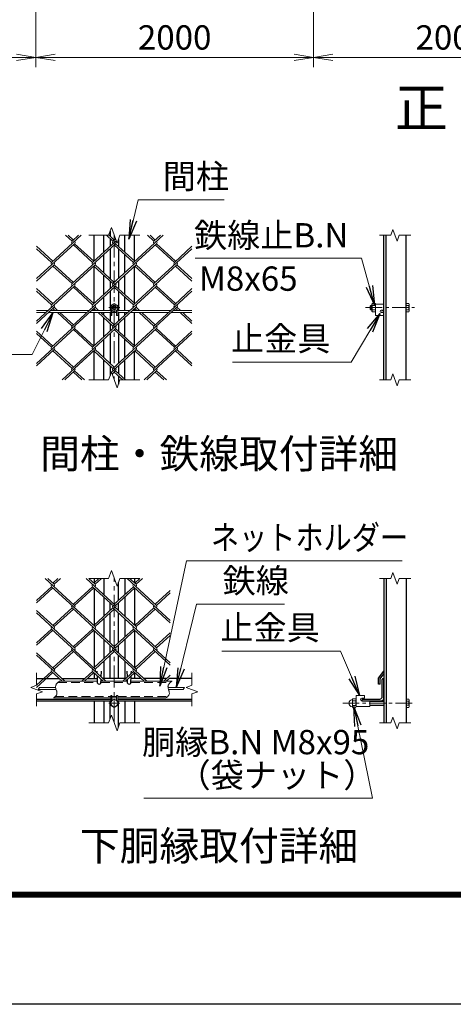
# Model space of a CAD drawing. Units: millimetres. Extents: x 0 to 29400, y 0 to 20790.
# Drawn here: x 4939 to 8064, y 0 to 7084 of the extents above; entities that cross this region are included whole.
import ezdxf
from ezdxf.enums import TextEntityAlignment as Align

# ---------------------------------------------------------------- set-up
doc = ezdxf.new("R2010")
doc.units = ezdxf.units.MM
doc.header["$LTSCALE"] = 5
doc.header["$MEASUREMENT"] = 0
doc.header["$PDMODE"] = 35
doc.linetypes.add('CENTER', pattern=[50.8, 31.75, -6.35, 6.35, -6.35])
doc.linetypes.add('DASHED', pattern=[19.05, 12.7, -6.35])
doc.layers.get('Defpoints').update_dxf_attribs({"color": 8})
for name, color, linetype, lineweight in [('D-BMK', 2, 'CENTER', 13), ('D-STR-DIM', 7, 'Continuous', 13), ('D-STR-TXT', 7, 'Continuous', 13), ('D-STR2', 7, 'Continuous', 13), ('D-STR3', 3, 'Continuous', 13), ('D-TTL-TXT', 7, 'Continuous', 13)]:
    doc.layers.add(name, color=color, linetype=linetype, lineweight=lineweight)
doc.layers.add('D-STR1', color=1, linetype='Continuous')
doc.layers.add('D-TTL', color=2, linetype='Continuous')
doc.styles.add('ゴシック', font='txt')
doc.dimstyles.new('STYLE', dxfattribs={"dimscale": 70, "dimtxt": 2.5, "dimasz": 2, "dimexe": 1, "dimexo": 1, "dimgap": 0.8, "dimtad": 1, "dimdsep": 46, "dimtxsty": 'ゴシック', "dimblk": 'OPEN', "dimcen": 1e-08, "dimclrd": 256, "dimclre": 256, "dimclrt": 256, "dimadec": 0, "dimazin": 2, "dimtfac": 1, "dimtmove": 2, "dimatfit": 3, "dimldrblk": 'OPEN', "dimfxl": 0, "dimtolj": 1, "dimtzin": 0, "dimlwd": -1, "dimlwe": -1, "dimarcsym": 0})

# ---------------------------------------------------------------- blocks, each defined once
blk = doc.blocks.new('_Open')
at = {"color": 0, "linetype": 'ByBlock', "lineweight": -2}
for p, q in [((-1, 0.167), (0, 0)), ((-1, -0.167), (0, 0)), ((0, 0), (-1, 0))]:
    blk.add_line(p, q, dxfattribs=at)
blk = doc.blocks.new('*D22')
at = {"layer": 'D-STR-DIM'}
for p, q in [((5055.8, 9447.5), (5055.8, 6742.7)), ((3055.8, 7167.5), (3055.8, 6742.7)), ((3195.8, 6812.7), (4915.8, 6812.7))]:
    blk.add_line(p, q, dxfattribs=at)
at = {"layer": 'Defpoints', "color": 0}
for p in [(5055.8, 9517.5), (3055.8, 7237.5), (5055.8, 6812.7)]:
    blk.add_point(p, dxfattribs=at)
at = {"layer": 'D-STR-DIM', "xscale": 140, "yscale": 140, "zscale": 140, "rotation": 180}
blk.add_blockref('_Open', (3055.8, 6812.7), dxfattribs=at)
at = {"layer": 'D-STR-DIM', "xscale": 140, "yscale": 140, "zscale": 140}
blk.add_blockref('_Open', (5055.8, 6812.7), dxfattribs=at)
at = {"layer": 'D-STR-DIM', "insert": (4055.8, 6956.2), "char_height": 175, "attachment_point": 5, "style": 'ゴシック'}
blk.add_mtext('\\A1;2000', dxfattribs=at)
blk = doc.blocks.new('*D23')
at = {"layer": 'D-STR-DIM'}
for p, q in [((5055.8, 9447.5), (5055.8, 6742.7)), ((7055.8, 9447.5), (7055.8, 6742.7)), ((5195.8, 6812.7), (6915.8, 6812.7))]:
    blk.add_line(p, q, dxfattribs=at)
at = {"layer": 'Defpoints', "color": 0}
for p in [(5055.8, 9517.5), (7055.8, 9517.5), (7055.8, 6812.7)]:
    blk.add_point(p, dxfattribs=at)
at = {"layer": 'D-STR-DIM', "xscale": 140, "yscale": 140, "zscale": 140, "rotation": 180}
blk.add_blockref('_Open', (5055.8, 6812.7), dxfattribs=at)
at = {"layer": 'D-STR-DIM', "xscale": 140, "yscale": 140, "zscale": 140}
blk.add_blockref('_Open', (7055.8, 6812.7), dxfattribs=at)
at = {"layer": 'D-STR-DIM', "insert": (6055.8, 6956.2), "char_height": 175, "attachment_point": 5, "style": 'ゴシック'}
blk.add_mtext('\\A1;2000', dxfattribs=at)
blk = doc.blocks.new('*D24')
at = {"layer": 'D-STR-DIM'}
for p, q in [((7055.8, 9447.5), (7055.8, 6742.7)), ((9055.8, 7167.5), (9055.8, 6742.7)), ((7195.8, 6812.7), (8915.8, 6812.7))]:
    blk.add_line(p, q, dxfattribs=at)
at = {"layer": 'Defpoints', "color": 0}
for p in [(7055.8, 9517.5), (9055.8, 7237.5), (9055.8, 6812.7)]:
    blk.add_point(p, dxfattribs=at)
at = {"layer": 'D-STR-DIM', "xscale": 140, "yscale": 140, "zscale": 140, "rotation": 180}
blk.add_blockref('_Open', (7055.8, 6812.7), dxfattribs=at)
at = {"layer": 'D-STR-DIM', "xscale": 140, "yscale": 140, "zscale": 140}
blk.add_blockref('_Open', (9055.8, 6812.7), dxfattribs=at)
at = {"layer": 'D-STR-DIM', "insert": (8055.8, 6956.2), "char_height": 175, "attachment_point": 5, "style": 'ゴシック'}
blk.add_mtext('\\A1;2000', dxfattribs=at)

msp = doc.modelspace()

# ---------------------------------------------------------------- linework, layer by layer
at = {"layer": 'D-BMK'}
for p, q in [((5620.507, 5532.532), (5620.507, 4492.532)), ((5660.507, 5012.532), (5580.507, 5012.532)), ((5620.507, 2024.304), (5620.507, 3064.304)), ((5660.507, 2166.304), (5580.507, 2166.304))]:
    msp.add_line(p, q, dxfattribs=at)
at = {"layer": 'D-BMK', "ltscale": 0.75}
for p, q in [((7431.411, 5012.532), (7783.4, 5012.532)), ((7266.465, 2166.304), (7783.4, 2166.304))]:
    msp.add_line(p, q, dxfattribs=at)
at = {"layer": 'D-STR-DIM'}
for p, q in [((5579.465, 5532.532), (5436.507, 5532.532)), ((5579.465, 5532.532), (5599.986, 5588.913)), ((5599.986, 5588.913), (5641.028, 5476.15)), ((5641.028, 5476.15), (5661.551, 5532.532)), ((5804.507, 5532.532), (5661.551, 5532.532)), ((7530.4, 5532.532), (7612.617, 5532.532)), ((7628.009, 5574.818), (7612.617, 5532.532)), ((7658.791, 5490.245), (7628.009, 5574.818)), ((7674.181, 5532.532), (7658.791, 5490.245)), ((7674.181, 5532.532), (7756.4, 5532.532)), ((5579.465, 4492.532), (5599.986, 4548.913)), ((5599.986, 4548.913), (5641.028, 4436.15)), ((7628.009, 4534.818), (7612.617, 4492.532)), ((7658.791, 4450.245), (7628.009, 4534.818)), ((5579.465, 4492.532), (5436.507, 4492.532)), ((5641.028, 4436.15), (5661.551, 4492.532)), ((5804.507, 4492.532), (5661.551, 4492.532)), ((7530.4, 4492.532), (7612.617, 4492.532)), ((7674.181, 4492.532), (7658.791, 4450.245)), ((7674.181, 4492.532), (7756.4, 4492.532)), ((5599.986, 3120.686), (5579.463, 3064.304)), ((5641.028, 3007.922), (5599.986, 3120.686)), ((5436.507, 3064.304), (5579.463, 3064.304)), ((5661.549, 3064.304), (5641.028, 3007.922)), ((5804.507, 3064.304), (5661.551, 3064.304)), ((7612.618, 3064.304), (7530.4, 3064.304)), ((7612.618, 3064.304), (7628.009, 3106.59)), ((7628.009, 3106.59), (7658.791, 3022.017)), ((7658.791, 3022.017), (7674.183, 3064.304)), ((7756.4, 3064.304), (7674.183, 3064.304)), ((5060.507, 2295.085), (5060.507, 2384.304)), ((6180.507, 2295.085), (6180.507, 2384.304)), ((5060.507, 2295.085), (5018.221, 2279.695)), ((5018.221, 2279.695), (5102.793, 2248.913)), ((5081.766, 2280.304), (5072.528, 2264.304)), ((6126.837, 2280.304), (6117.6, 2264.304)), ((6180.507, 2295.085), (6138.221, 2279.695)), ((6138.221, 2279.695), (6222.793, 2248.913)), ((5102.793, 2248.913), (5060.507, 2233.521)), ((5060.507, 2144.304), (5060.507, 2233.521)), ((6222.793, 2248.913), (6180.507, 2233.521)), ((6180.507, 2144.304), (6180.507, 2233.521)), ((5599.986, 2080.686), (5579.463, 2024.304)), ((5641.028, 1967.922), (5599.986, 2080.686)), ((7612.618, 2024.304), (7628.009, 2066.59)), ((7628.009, 2066.59), (7658.791, 1982.017)), ((5436.507, 2024.304), (5579.463, 2024.304)), ((5661.549, 2024.304), (5641.028, 1967.922)), ((5661.549, 2024.304), (5804.507, 2024.304)), ((7612.618, 2024.304), (7530.4, 2024.304)), ((7658.791, 1982.017), (7674.183, 2024.304)), ((7756.4, 2024.304), (7674.183, 2024.304))]:
    msp.add_line(p, q, dxfattribs=at)
for points in [[(5227.077, 2324.304), (5223.558, 2321.961), (5220.085, 2319.584), (5216.706, 2317.139), (5213.465, 2314.59), (5210.411, 2311.903), (5207.589, 2309.043), (5205.045, 2305.977), (5202.827, 2302.669), (5200.979, 2299.09), (5199.526, 2295.269), (5198.477, 2291.281), (5197.84, 2287.203), (5197.623, 2283.114), (5197.833, 2279.086), (5198.43, 2275.144), (5199.333, 2271.26), (5200.46, 2267.408), (5201.727, 2263.558), (5203.053, 2259.683), (5204.353, 2255.756), (5205.547, 2251.748), (5206.55, 2247.647), (5207.28, 2243.508), (5207.655, 2239.399), (5207.593, 2235.387), (5207.011, 2231.542), (5205.85, 2227.917), (5204.15, 2224.504), (5201.979, 2221.275), (5199.403, 2218.204), (5196.491, 2215.266), (5193.309, 2212.433), (5189.925, 2209.679), (5186.407, 2206.978), (5182.821, 2204.304)], [(6036.905, 2324.304), (6033.386, 2321.961), (6029.913, 2319.584), (6026.534, 2317.139), (6023.293, 2314.59), (6020.239, 2311.903), (6017.417, 2309.043), (6014.873, 2305.977), (6012.655, 2302.669), (6010.807, 2299.09), (6009.354, 2295.269), (6008.305, 2291.281), (6007.668, 2287.203), (6007.451, 2283.114), (6007.661, 2279.086), (6008.258, 2275.144), (6009.161, 2271.26), (6010.288, 2267.408), (6011.555, 2263.558), (6012.881, 2259.683), (6014.181, 2255.756), (6015.375, 2251.748), (6016.378, 2247.647), (6017.108, 2243.508), (6017.483, 2239.399), (6017.421, 2235.387), (6016.839, 2231.542), (6015.678, 2227.917), (6013.978, 2224.504), (6011.807, 2221.275), (6009.231, 2218.204), (6006.319, 2215.266), (6003.137, 2212.433), (5999.753, 2209.679), (5996.235, 2206.978), (5992.649, 2204.304)]]:
    msp.add_lwpolyline(points, dxfattribs=at)
at = {"layer": 'D-STR1'}
for p, q in [((5474.507, 5347.218), (5474.507, 5532.532)), ((5544.507, 5411.361), (5544.507, 5532.532)), ((5590.507, 5562.871), (5590.507, 5525.854)), ((5696.507, 5411.361), (5696.507, 5532.532)), ((5766.507, 5347.218), (5766.507, 5532.532)), ((7563.4, 4492.532), (7563.4, 5532.532)), ((7579.4, 4492.532), (7579.4, 5532.532)), ((7723.4, 4492.532), (7723.4, 5532.532)), ((5590.507, 5508.492), (5590.507, 5453.513)), ((5650.507, 5502.191), (5650.507, 5453.513)), ((5544.507, 5263.046), (5544.507, 5394)), ((5590.507, 5436.151), (5590.507, 5220.895)), ((5650.507, 5436.151), (5650.507, 5220.895)), ((5696.507, 5263.046), (5696.507, 5394)), ((5474.507, 5042.26), (5474.507, 5309.828)), ((5544.507, 5106.403), (5544.507, 5245.685)), ((5696.507, 5106.403), (5696.507, 5245.685)), ((5766.507, 5042.26), (5766.507, 5309.828)), ((5590.507, 5203.534), (5590.507, 5148.554)), ((5650.507, 5203.534), (5650.507, 5148.554)), ((5590.507, 5131.193), (5590.507, 4992.532)), ((5650.507, 5131.193), (5650.507, 4992.532)), ((5544.507, 4992.532), (5544.507, 5089.042)), ((5696.507, 4992.532), (5696.507, 5089.042)), ((5474.507, 4992.532), (5474.507, 5004.87)), ((5474.507, 4737.301), (5474.507, 4976.532)), ((5544.507, 4958.088), (5544.507, 4976.532)), ((5590.507, 4976.532), (5590.507, 4915.937)), ((5650.507, 4976.532), (5650.507, 4915.937)), ((5696.507, 4958.088), (5696.507, 4976.532)), ((5766.507, 4992.532), (5766.507, 5004.87)), ((5766.507, 4737.301), (5766.507, 4976.532)), ((5544.507, 4801.444), (5544.507, 4940.727)), ((5590.507, 4898.576), (5590.507, 4843.596)), ((5650.507, 4898.576), (5650.507, 4843.596)), ((5696.507, 4801.444), (5696.507, 4940.727)), ((5590.507, 4826.234), (5590.507, 4610.978)), ((5650.507, 4826.234), (5650.507, 4610.978)), ((5544.507, 4653.129), (5544.507, 4784.083)), ((5696.507, 4653.129), (5696.507, 4784.083)), ((5474.507, 4492.532), (5474.507, 4699.912)), ((5766.507, 4492.532), (5766.507, 4699.912)), ((5544.507, 4492.532), (5544.507, 4635.768)), ((5696.507, 4496.486), (5696.507, 4635.768)), ((5590.507, 4593.617), (5590.507, 4522.871)), ((5650.507, 4593.617), (5650.507, 4538.637)), ((5650.507, 4521.276), (5650.507, 4462.191)), ((5474.507, 3064.304), (5474.507, 3031.999)), ((5544.507, 3064.304), (5544.507, 2947.827)), ((5696.507, 3064.304), (5696.507, 2947.827)), ((5766.507, 3064.304), (5766.507, 3031.999)), ((7563.4, 3064.304), (7563.4, 2024.304)), ((7579.4, 3064.304), (7579.4, 2024.304)), ((7723.4, 3064.304), (7723.4, 2024.304)), ((5474.507, 2994.609), (5474.507, 2727.041)), ((5650.507, 2905.676), (5650.507, 3033.965)), ((5766.507, 2994.609), (5766.507, 2727.041)), ((5544.507, 2930.466), (5544.507, 2791.184)), ((5696.507, 2930.466), (5696.507, 2791.184)), ((5590.507, 2833.335), (5590.507, 2888.315)), ((5650.507, 2833.335), (5650.507, 2888.315)), ((5544.507, 2773.823), (5544.507, 2642.869)), ((5590.507, 2600.718), (5590.507, 2815.974)), ((5650.507, 2600.718), (5650.507, 2815.974)), ((5696.507, 2773.823), (5696.507, 2642.869)), ((5474.507, 2689.651), (5474.507, 2422.082)), ((5544.507, 2625.508), (5544.507, 2486.225)), ((5696.507, 2625.508), (5696.507, 2486.225)), ((5766.507, 2689.651), (5766.507, 2422.082)), ((5590.507, 2528.377), (5590.507, 2583.357)), ((5650.507, 2528.377), (5650.507, 2583.357)), ((5590.507, 2344.304), (5590.507, 2511.016)), ((5650.507, 2344.304), (5650.507, 2511.016)), ((5544.507, 2468.864), (5544.507, 2344.304)), ((5696.507, 2468.864), (5696.507, 2344.304)), ((5060.507, 2344.304), (5224.146, 2344.304)), ((5243.093, 2344.304), (5408.526, 2344.304)), ((5427.472, 2344.304), (5499.338, 2344.304)), ((5474.507, 2385.127), (5474.507, 2344.304)), ((5498.051, 2381.206), (5497.507, 2396.79)), ((5500.507, 2310.79), (5498.661, 2363.72)), ((5524.507, 2310.79), (5525.496, 2339.13)), ((5526.068, 2355.533), (5527.507, 2396.79)), ((5702.644, 2344.304), (5538.323, 2344.304)), ((5714.945, 2355.575), (5713.507, 2396.79)), ((5716.507, 2310.79), (5715.532, 2338.752)), ((5740.507, 2310.79), (5742.339, 2363.316)), ((5813.968, 2344.304), (5741.676, 2344.304)), ((5742.965, 2381.251), (5743.507, 2396.79)), ((5766.507, 2384.736), (5766.507, 2344.304)), ((5998.348, 2344.304), (5832.441, 2344.304)), ((6180.507, 2344.304), (6017.294, 2344.304)), ((7523.4, 2346.79), (7563.4, 2396.79)), ((7523.4, 2302.79), (7523.4, 2346.79)), ((7535.4, 2342.304), (7563.4, 2378.499)), ((7535.4, 2302.79), (7535.4, 2342.304)), ((7559.4, 2344.304), (7563.4, 2344.304)), ((7563.4, 2204.304), (7563.4, 2344.304)), ((7535.4, 2302.79), (7523.4, 2302.79)), ((7551.4, 2214.304), (7551.4, 2336.304)), ((5060.507, 2196.304), (5595.507, 2196.304)), ((5645.507, 2196.304), (6180.507, 2196.304)), ((7411.4, 2196.304), (7533.4, 2196.304)), ((5060.507, 2184.304), (5595.507, 2184.304)), ((5474.507, 2184.304), (5474.507, 2024.304)), ((5544.507, 2184.304), (5544.507, 2024.304)), ((5590.507, 2054.645), (5590.507, 2184.304)), ((5645.507, 2184.304), (6180.507, 2184.304)), ((5650.507, 1993.965), (5650.507, 2184.304)), ((5696.507, 2184.304), (5696.507, 2024.304)), ((5766.507, 2184.304), (5766.507, 2024.304)), ((7403.4, 2188.304), (7403.4, 2184.304)), ((7403.4, 2184.304), (7543.4, 2184.304))]:
    msp.add_line(p, q, dxfattribs=at)
for centre, radius, start, end in [((7559.4, 2336.304), 8, 90, 180), ((5512.507, 2315.79), 13, 202.6198649, 337.3801351), ((5728.507, 2315.79), 13, 202.6198649, 337.3801351), ((7411.4, 2188.304), 8, 90, 180), ((7533.4, 2214.304), 18, 270, 0), ((7543.4, 2204.304), 20, 270, 0)]:
    msp.add_arc(centre, radius, start, end, dxfattribs=at)
at = {"layer": 'D-STR2'}
for p, q in [((5381.83, 5532.532), (5168.667, 5337.204)), ((5316.123, 5489.683), (5269.362, 5532.532)), ((5325.596, 5498.364), (5288.308, 5532.532)), ((5363.357, 5532.532), (5316.36, 5489.466)), ((5611.034, 5489.683), (5564.273, 5532.532)), ((5620.507, 5498.364), (5580.404, 5535.112)), ((5971.652, 5532.532), (5758.489, 5337.204)), ((5905.945, 5489.683), (5859.184, 5532.532)), ((5915.418, 5498.364), (5878.13, 5532.532)), ((5952.706, 5532.532), (5905.945, 5489.683)), ((5335.069, 5472.322), (5060.507, 5220.732)), ((5629.98, 5472.322), (5316.123, 5184.725)), ((5463.578, 5337.204), (5325.596, 5463.641)), ((5473.051, 5345.884), (5335.069, 5472.322)), ((5634.571, 5493.89), (5463.578, 5337.204)), ((5629.833, 5506.909), (5611.034, 5489.683)), ((5924.891, 5472.322), (5611.034, 5184.725)), ((5758.489, 5337.204), (5620.507, 5463.641)), ((5767.962, 5345.884), (5629.98, 5472.322)), ((6053.4, 5337.204), (5915.418, 5463.641)), ((6062.873, 5345.884), (5924.891, 5472.322)), ((5178.141, 5345.884), (5060.507, 5453.676)), ((5168.667, 5337.204), (5060.507, 5436.315)), ((6180.507, 5436.315), (5905.945, 5184.725)), ((6180.507, 5453.676), (6053.4, 5337.204)), ((5187.614, 5319.843), (5060.507, 5203.371)), ((5482.525, 5319.843), (5168.667, 5032.245)), ((5325.596, 5193.405), (5187.614, 5319.843)), ((5777.436, 5319.843), (5463.578, 5032.245)), ((5620.507, 5193.405), (5482.525, 5319.843)), ((6072.347, 5319.843), (5758.489, 5032.245)), ((5915.418, 5193.405), (5777.436, 5319.843)), ((6180.507, 5220.732), (6072.347, 5319.843)), ((5316.123, 5184.725), (5178.141, 5311.162)), ((5611.032, 5184.726), (5473.051, 5311.162)), ((5905.945, 5184.725), (5768.788, 5310.405)), ((6180.507, 5203.371), (6062.873, 5311.162)), ((5335.069, 5167.363), (5060.507, 4915.773)), ((5178.141, 5040.926), (5060.507, 5148.717)), ((5168.667, 5032.245), (5060.507, 5131.356)), ((5629.98, 5167.363), (5316.123, 4879.766)), ((5463.578, 5032.245), (5325.596, 5158.683)), ((5473.051, 5040.926), (5335.069, 5167.363)), ((5924.891, 5167.363), (5611.034, 4879.766)), ((5758.489, 5032.245), (5620.507, 5158.683)), ((5767.962, 5040.926), (5629.978, 5167.365)), ((6180.507, 5131.356), (5905.945, 4879.766)), ((6053.4, 5032.245), (5915.418, 5158.683)), ((6062.873, 5040.926), (5924.891, 5167.363)), ((6180.507, 5148.717), (6053.4, 5032.245)), ((5187.614, 5014.884), (5060.507, 4898.412)), ((5482.525, 5014.884), (5168.667, 4727.287)), ((5193.061, 4992.532), (5178.141, 5006.204)), ((5212.007, 4992.532), (5187.614, 5014.884)), ((5316.123, 4879.766), (5210.522, 4976.532)), ((5325.596, 4888.447), (5229.468, 4976.532)), ((5777.436, 5014.884), (5463.578, 4727.287)), ((5487.972, 4992.532), (5473.051, 5006.204)), ((5506.918, 4992.532), (5482.525, 5014.884)), ((5611.034, 4879.766), (5505.433, 4976.532)), ((5620.507, 4888.447), (5524.379, 4976.532)), ((6072.347, 5014.884), (5758.489, 4727.287)), ((5782.883, 4992.532), (5767.962, 5006.204)), ((5801.829, 4992.532), (5777.436, 5014.884)), ((5905.945, 4879.766), (5800.344, 4976.532)), ((5915.418, 4888.447), (5819.29, 4976.532)), ((6077.794, 4992.532), (6062.873, 5006.204)), ((6096.74, 4992.532), (6072.347, 5014.884)), ((6180.507, 4898.412), (6095.255, 4976.532)), ((6180.507, 4915.773), (6114.201, 4976.532)), ((5335.069, 4862.405), (5060.507, 4610.815)), ((5178.141, 4735.968), (5060.507, 4843.759)), ((5168.667, 4727.287), (5060.507, 4826.398)), ((5629.98, 4862.405), (5316.123, 4574.808)), ((5463.578, 4727.287), (5325.596, 4853.724)), ((5473.051, 4735.968), (5335.069, 4862.405)), ((5924.891, 4862.405), (5611.034, 4574.808)), ((5758.489, 4727.287), (5620.507, 4853.724)), ((5767.962, 4735.968), (5629.98, 4862.405)), ((6180.507, 4826.398), (5905.945, 4574.808)), ((6053.4, 4727.287), (5915.418, 4853.724)), ((6062.873, 4735.968), (5924.891, 4862.405)), ((6180.507, 4843.759), (6053.4, 4727.287)), ((5187.614, 4709.926), (5060.507, 4593.454)), ((5316.123, 4574.808), (5178.141, 4701.245)), ((5325.596, 4583.488), (5187.614, 4709.926)), ((5482.525, 4709.926), (5245.28, 4492.532)), ((5611.034, 4574.808), (5473.051, 4701.245)), ((5620.507, 4583.488), (5482.525, 4709.926)), ((5777.436, 4709.926), (5600.42, 4547.721)), ((5905.945, 4574.808), (5767.962, 4701.245)), ((5915.418, 4583.488), (5777.436, 4709.926)), ((6072.347, 4709.926), (5835.102, 4492.532)), ((6180.507, 4593.454), (6062.873, 4701.245)), ((6180.507, 4610.815), (6072.347, 4709.926)), ((5335.069, 4557.447), (5264.227, 4492.532)), ((5386.965, 4492.532), (5325.596, 4548.766)), ((5405.911, 4492.532), (5335.069, 4557.447)), ((5629.98, 4557.447), (5605.158, 4534.702)), ((5681.876, 4492.532), (5620.507, 4548.766)), ((5700.822, 4492.532), (5629.98, 4557.447)), ((5924.891, 4557.447), (5854.049, 4492.532)), ((5976.787, 4492.532), (5915.418, 4548.766)), ((5995.733, 4492.532), (5924.891, 4557.447)), ((5335.069, 2869.506), (5122.484, 3064.304)), ((5187.614, 3021.985), (5141.431, 3064.304)), ((5214.85, 3064.304), (5178.141, 3030.665)), ((5233.797, 3064.304), (5187.614, 3021.985)), ((5629.98, 2869.506), (5417.395, 3064.304)), ((5482.525, 3021.985), (5436.342, 3064.304)), ((5509.761, 3064.304), (5473.051, 3030.665)), ((5528.708, 3064.304), (5482.525, 3021.985)), ((5924.891, 2869.506), (5712.306, 3064.304)), ((5777.436, 3021.985), (5731.253, 3064.304)), ((5804.672, 3064.304), (5767.962, 3030.665)), ((5823.618, 3064.304), (5777.436, 3021.985)), ((5168.667, 3004.624), (5060.507, 2905.513)), ((5178.141, 2995.943), (5060.507, 2888.152)), ((5482.525, 2717.026), (5168.667, 3004.624)), ((5463.578, 3004.624), (5325.596, 2878.186)), ((5473.051, 2995.943), (5335.069, 2869.506)), ((5777.436, 2717.026), (5463.578, 3004.624)), ((5758.489, 3004.624), (5620.507, 2878.186)), ((5767.962, 2995.943), (5629.978, 2869.504)), ((6023.057, 2762.192), (5758.489, 3004.624)), ((6023.057, 2976.82), (5915.418, 2878.186)), ((6023.057, 2959.459), (5924.891, 2869.506)), ((5316.123, 2852.144), (5178.141, 2725.707)), ((5325.596, 2843.464), (5187.614, 2717.026)), ((5629.98, 2564.547), (5316.123, 2852.144)), ((5611.032, 2852.143), (5473.051, 2725.707)), ((5620.507, 2843.464), (5482.525, 2717.026)), ((5924.891, 2564.547), (5611.034, 2852.144)), ((5905.945, 2852.144), (5768.788, 2726.464)), ((5915.418, 2843.464), (5777.436, 2717.026)), ((6023.057, 2744.83), (5905.945, 2852.144)), ((5187.614, 2717.026), (5060.507, 2833.498)), ((5335.069, 2564.547), (5060.507, 2816.137)), ((5168.667, 2699.665), (5060.507, 2600.555)), ((5482.525, 2412.068), (5168.667, 2699.665)), ((5463.578, 2699.665), (5325.596, 2573.228)), ((5777.412, 2412.09), (5463.578, 2699.665)), ((5758.489, 2699.665), (5620.507, 2573.228)), ((6023.057, 2457.233), (5758.489, 2699.665)), ((5178.141, 2690.985), (5060.507, 2583.193)), ((5473.051, 2690.985), (5335.069, 2564.547)), ((5767.962, 2690.985), (5629.98, 2564.547)), ((6023.057, 2671.861), (5915.418, 2573.228)), ((6023.057, 2654.5), (5924.891, 2564.547)), ((5187.614, 2412.068), (5060.507, 2528.54)), ((5264.919, 2324.304), (5060.507, 2511.613)), ((5316.123, 2547.186), (5178.141, 2420.749)), ((5325.596, 2538.505), (5187.614, 2412.068)), ((5559.83, 2324.304), (5316.36, 2547.403)), ((5611.034, 2547.186), (5473.051, 2420.749)), ((5620.507, 2538.505), (5482.525, 2412.068)), ((5854.267, 2324.304), (5611.034, 2547.186)), ((5905.945, 2547.186), (5767.962, 2420.749)), ((5915.418, 2538.505), (5777.436, 2412.068)), ((6023.057, 2439.872), (5905.945, 2547.186)), ((5168.881, 2394.945), (5060.507, 2295.639)), ((5178.354, 2386.265), (5060.507, 2278.278)), ((5245.973, 2324.304), (5168.904, 2394.924)), ((5463.791, 2394.945), (5386.7, 2324.304)), ((5473.265, 2386.265), (5405.646, 2324.304)), ((5540.883, 2324.304), (5463.791, 2394.945)), ((5758.702, 2394.945), (5681.61, 2324.304)), ((5768.176, 2386.265), (5700.557, 2324.304)), ((5835.794, 2324.304), (5758.702, 2394.945)), ((6023.057, 2366.946), (5976.521, 2324.304)), ((6023.057, 2349.585), (5995.468, 2324.304))]:
    msp.add_line(p, q, dxfattribs=at)
for centre, start, end in [((5325.809, 5480.764), 137.5, 222.5), ((5325.809, 5480.764), 317.5, 42.5), ((5620.72, 5480.764), 137.5, 222.5), ((5620.72, 5480.764), 317.5, 42.5), ((5915.631, 5480.764), 137.5, 222.5), ((5915.631, 5480.764), 317.5, 42.5), ((5178.141, 5328.523), 137.5, 222.5), ((5178.141, 5328.523), 317.5, 42.5), ((5473.051, 5328.523), 137.5, 222.5), ((5473.051, 5328.523), 317.5, 42.5), ((5767.962, 5328.523), 137.5, 222.5), ((5767.962, 5328.523), 317.5, 42.5), ((6063.087, 5328.285), 137.5, 222.5), ((6063.087, 5328.285), 317.5, 42.5), ((5325.572, 5176.022), 137.5, 222.5), ((5325.572, 5176.022), 317.5, 42.5), ((5620.483, 5176.022), 137.5, 222.5), ((5620.483, 5176.022), 317.5, 42.5), ((5915.394, 5176.022), 137.5, 222.5), ((5915.394, 5176.022), 317.5, 42.5), ((5178.141, 5023.565), 137.5, 222.5), ((5178.141, 5023.565), 317.5, 42.5), ((5473.051, 5023.565), 137.5, 222.5), ((5473.051, 5023.565), 317.5, 42.5), ((5767.962, 5023.565), 137.5, 222.5), ((5767.962, 5023.565), 317.5, 42.5), ((6063.087, 5023.326), 137.5, 222.5), ((6063.087, 5023.326), 317.5, 42.5), ((5325.572, 4871.064), 137.5, 222.5), ((5325.572, 4871.064), 317.5, 42.5), ((5620.744, 4870.869), 137.5, 222.5), ((5620.744, 4870.869), 317.5, 42.5), ((5915.655, 4870.869), 137.5, 222.5), ((5915.655, 4870.869), 317.5, 42.5), ((5178.377, 4718.389), 137.5, 222.5), ((5178.377, 4718.389), 317.5, 42.5), ((5473.288, 4718.389), 137.5, 222.5), ((5473.288, 4718.389), 317.5, 42.5), ((5768.199, 4718.389), 137.5, 222.5), ((5768.199, 4718.389), 317.5, 42.5), ((6063.323, 4718.151), 137.5, 222.5), ((6063.323, 4718.151), 317.5, 42.5), ((5325.572, 4566.106), 137.5, 222.5), ((5325.572, 4566.106), 317.5, 42.5), ((5620.744, 4565.91), 137.5, 222.5), ((5620.744, 4565.91), 317.5, 42.5), ((5915.655, 4565.91), 137.5, 222.5), ((5915.655, 4565.91), 317.5, 42.5), ((5178.141, 3013.304), 137.5, 222.5), ((5178.141, 3013.304), 317.5, 42.5), ((5473.051, 3013.304), 137.5, 222.5), ((5473.051, 3013.304), 317.5, 42.5), ((5767.962, 3013.304), 137.5, 222.5), ((5767.962, 3013.304), 317.5, 42.5), ((5325.572, 2860.847), 137.5, 222.5), ((5325.572, 2860.847), 317.5, 42.5), ((5620.483, 2860.847), 137.5, 222.5), ((5620.483, 2860.847), 317.5, 42.5), ((5915.394, 2860.847), 137.5, 222.5), ((5915.394, 2860.847), 317.5, 42.5), ((5178.141, 2708.346), 137.5, 222.5), ((5178.141, 2708.346), 317.5, 42.5), ((5473.051, 2708.346), 137.5, 222.5), ((5473.051, 2708.346), 317.5, 42.5), ((5767.962, 2708.346), 137.5, 222.5), ((5767.962, 2708.346), 317.5, 42.5), ((5325.809, 2556.105), 137.5, 222.5), ((5325.809, 2556.105), 317.5, 42.5), ((5620.72, 2556.105), 137.5, 222.5), ((5620.72, 2556.105), 317.5, 42.5), ((5915.631, 2556.105), 137.5, 222.5), ((5915.631, 2556.105), 317.5, 42.5), ((5178.354, 2403.626), 137.5, 222.5), ((5178.354, 2403.626), 317.5, 42.5), ((5473.265, 2403.626), 137.5, 222.5), ((5473.265, 2403.626), 317.5, 42.5), ((5768.176, 2403.626), 137.5, 222.5), ((5768.176, 2403.626), 317.5, 42.5)]:
    msp.add_arc(centre, 12.849, start, end, dxfattribs=at)
at = {"layer": 'D-STR3'}
for p, q in [((5620.507, 5042.554), (5594.507, 5027.543)), ((5646.507, 5027.543), (5620.507, 5042.554)), ((7480.299, 5042.554), (7477.4, 5037.532)), ((7477.4, 4987.532), (7477.4, 5037.532)), ((7503.4, 5042.554), (7480.299, 5042.554)), ((7503.4, 4982.509), (7503.4, 5042.554)), ((7503.4, 5036.532), (7563.4, 5036.532)), ((7503.4, 5036.532), (7503.4, 4956.532)), ((7723.4, 5042.554), (7741.816, 5042.554)), ((7723.4, 5042.554), (7723.4, 4982.509)), ((7744.6, 5037.732), (7741.816, 5042.554)), ((7744.6, 5037.732), (7744.6, 4987.332)), ((5144.274, 4992.532), (5060.507, 4992.532)), ((5126.813, 4976.532), (5060.507, 4976.532)), ((5421.724, 4976.532), (5145.759, 4976.532)), ((5439.185, 4992.532), (5163.22, 4992.532)), ((5595.507, 4976.532), (5440.67, 4976.532)), ((5595.507, 4992.532), (5458.131, 4992.532)), ((5594.507, 5027.543), (5594.507, 4997.52)), ((5594.507, 4997.52), (5620.507, 4982.509)), ((5595.507, 4996.943), (5595.507, 4956.532)), ((5603.507, 4992.324), (5603.507, 4956.532)), ((5637.507, 4976.532), (5603.507, 4976.532)), ((5620.507, 4982.509), (5646.507, 4997.52)), ((5637.507, 4992.324), (5637.507, 4956.532)), ((5645.507, 4996.943), (5645.507, 4956.532)), ((5734.096, 4992.532), (5645.507, 4992.532)), ((5716.635, 4976.532), (5645.507, 4976.532)), ((5646.507, 4997.52), (5646.507, 5027.543)), ((6011.546, 4976.532), (5735.581, 4976.532)), ((6029.006, 4992.532), (5753.042, 4992.532)), ((6180.507, 4976.532), (6030.492, 4976.532)), ((6180.507, 4992.532), (6047.953, 4992.532)), ((7468.2, 5028.532), (7463.4, 5023.732)), ((7463.4, 5023.732), (7463.4, 5001.332)), ((7468.2, 4996.532), (7463.4, 5001.332)), ((7468.2, 5028.532), (7468.2, 4996.532)), ((7477.4, 5028.532), (7468.2, 5028.532)), ((7477.4, 4996.532), (7468.2, 4996.532)), ((7480.299, 4982.509), (7477.4, 4987.532)), ((7503.4, 5027.543), (7480.299, 5027.543)), ((7503.4, 4997.52), (7480.299, 4997.52)), ((7503.4, 4982.509), (7480.299, 4982.509)), ((7544.4, 4994.532), (7563.4, 4994.532)), ((7544.4, 4976.532), (7563.4, 4976.532)), ((7563.4, 4976.532), (7563.4, 4956.532)), ((7723.4, 5027.543), (7741.816, 5027.543)), ((7723.4, 4997.52), (7741.816, 4997.52)), ((7723.4, 4982.509), (7741.816, 4982.509)), ((7744.6, 4987.332), (7741.816, 4982.509)), ((5595.507, 4956.532), (5603.507, 4956.532)), ((5637.507, 4956.532), (5645.507, 4956.532)), ((7503.4, 4956.532), (7563.4, 4956.532)), ((5197.724, 2280.304), (5081.766, 2280.304)), ((5227.077, 2324.304), (5500.036, 2324.304)), ((5524.978, 2324.304), (5716.036, 2324.304)), ((5740.978, 2324.304), (6036.905, 2324.304)), ((6007.552, 2280.304), (6126.837, 2280.304)), ((5201.475, 2264.304), (5072.528, 2264.304)), ((5182.821, 2204.304), (5595.507, 2204.304)), ((5594.507, 2181.315), (5620.507, 2196.326)), ((5595.507, 2181.892), (5595.507, 2222.304)), ((5595.507, 2222.304), (5603.507, 2222.304)), ((5603.507, 2186.511), (5603.507, 2222.304)), ((5603.507, 2204.304), (5637.507, 2204.304)), ((5620.507, 2196.326), (5646.507, 2181.315)), ((5637.507, 2186.511), (5637.507, 2222.304)), ((5637.507, 2222.304), (5645.507, 2222.304)), ((5645.507, 2181.892), (5645.507, 2222.304)), ((5645.507, 2204.304), (5992.649, 2204.304)), ((6011.303, 2264.304), (6117.6, 2264.304)), ((7358.4, 2198.704), (7340.4, 2198.704)), ((7362.4, 2222.304), (7422.4, 2222.304)), ((7362.4, 2142.304), (7362.4, 2222.304)), ((7403.4, 2202.304), (7422.4, 2202.304)), ((7422.4, 2202.304), (7422.4, 2222.304)), ((7723.4, 2196.326), (7741.816, 2196.326)), ((7723.4, 2136.281), (7723.4, 2196.326)), ((7744.6, 2191.504), (7741.816, 2196.326)), ((5594.507, 2151.293), (5594.507, 2181.315)), ((5620.507, 2136.281), (5594.507, 2151.293)), ((5646.507, 2151.293), (5620.507, 2136.281)), ((5646.507, 2181.315), (5646.507, 2151.293)), ((7336.4, 2141.368), (7336.4, 2190.751)), ((7336.4, 2141.368), (7336.4, 2190.751)), ((7340.4, 2182.504), (7358.4, 2182.504)), ((7340.4, 2150.104), (7358.4, 2150.104)), ((7358.4, 2133.904), (7340.4, 2133.904)), ((7362.4, 2141.368), (7362.4, 2190.751)), ((7362.4, 2141.368), (7362.4, 2190.751)), ((7362.4, 2142.304), (7462.4, 2142.304)), ((7403.4, 2184.304), (7462.4, 2184.304)), ((7462.4, 2142.304), (7462.4, 2184.304)), ((7563.4, 2182.304), (7462.4, 2182.304)), ((7563.4, 2179.304), (7462.4, 2179.304)), ((7563.4, 2153.304), (7462.4, 2153.304)), ((7563.4, 2150.304), (7462.4, 2150.304)), ((7723.4, 2181.315), (7741.816, 2181.315)), ((7723.4, 2151.293), (7741.816, 2151.293)), ((7723.4, 2136.281), (7741.816, 2136.281)), ((7744.6, 2141.104), (7741.816, 2136.281)), ((7744.6, 2141.104), (7744.6, 2191.504))]:
    msp.add_line(p, q, dxfattribs=at)
at = {"layer": 'D-STR3', "linetype": 'DASHED'}
for p, q in [((5214.093, 2315.104), (5500.356, 2315.104)), ((5524.657, 2315.104), (5716.356, 2315.104)), ((5740.657, 2315.104), (6023.921, 2315.104)), ((5194.551, 2213.504), (5595.507, 2213.504)), ((5603.507, 2213.504), (5637.507, 2213.504)), ((5645.507, 2213.504), (6004.379, 2213.504))]:
    msp.add_line(p, q, dxfattribs=at)
at = {"layer": 'D-STR3'}
for centre, radius in [((5620.507, 5012.532), 25), ((5620.507, 5012.532), 16), ((5620.507, 5012.532), 11.2), ((7555.4, 4984.532), 8), ((5620.507, 2166.304), 25)]:
    msp.add_circle(centre, radius, dxfattribs=at)
for centre, radius, start, end in [((7491.267, 5035.048), 13.29, 145.6158617, 214.3841383), ((7730.847, 5035.048), 13.29, 325.6158501, 34.3841499), ((7527.655, 5012.532), 49.678, 162.4121046, 197.5878954), ((7491.267, 4990.015), 13.29, 145.6158432, 214.3841483), ((7544.4, 4985.532), 9, 90, 270), ((7694.46, 5012.532), 49.678, 342.4120984, 17.5879016), ((7730.847, 4990.015), 13.29, 325.6158501, 34.3841499), ((7346.598, 2190.604), 10.2, 127.4250543, 232.5749457), ((7352.201, 2190.604), 10.2, 307.4250543, 52.5749457), ((7403.4, 2193.304), 9, 90, 270), ((7730.847, 2188.82), 13.29, 325.6158501, 34.3841499), ((7338.4, 2166.304), 26, 97.1680627, 262.8319373), ((7334.906, 2194.085), 2, 277.1680627, 343.420189), ((7334.906, 2138.523), 2, 9.8391632, 82.8319373), ((7346.55, 2142.004), 10.171, 127.2108947, 232.7891053), ((7371.205, 2166.304), 34.805, 152.2606271, 207.7393729), ((7327.595, 2166.304), 34.805, 332.2606271, 27.7393729), ((7352.249, 2142.004), 10.171, 307.2108947, 52.7891053), ((7694.46, 2166.304), 49.678, 342.4120984, 17.5879016), ((7730.847, 2143.787), 13.29, 325.6158501, 34.3841499)]:
    msp.add_arc(centre, radius, start, end, dxfattribs=at)
at = {"layer": 'D-TTL'}
msp.add_lwpolyline([(0, 20790), (29400, 20790), (29400, 0), (0, 0)], close=True, dxfattribs=at)
at = {"layer": 'D-TTL', "color": 7}
for points in [[(945, 20020), (28455, 20020), (28455, 770), (945, 770)], [(953.75, 20011.25), (28446.25, 20011.25), (28446.25, 778.75), (953.75, 778.75)], [(962.5, 20002.5), (28437.5, 20002.5), (28437.5, 787.5), (962.5, 787.5)], [(971.25, 19993.75), (28428.75, 19993.75), (28428.75, 796.25), (971.25, 796.25)], [(980, 19985), (28420, 19985), (28420, 805), (980, 805)]]:
    msp.add_lwpolyline(points, close=True, dxfattribs=at)

# ---------------------------------------------------------------- texts
at = {"layer": 'D-STR-TXT', "style": 'ゴシック'}
for s, p in [('間柱', (5970.014, 5868.594)), ('鉄線止B.N', (6195.223, 5445.092)), ('M8x65', (6230.887, 5133.433)), ('止金具', (6461.657, 4701.717)), ('鉄線', (6401.426, 2960.451)), ('止金具', (6384.791, 2622.644)), ('胴縁B.N M8x95', (5820.849, 1798.875)), ('（袋ナット）', (6076.687, 1561.277))]:
    msp.add_text(s, height=175, dxfattribs=at).set_placement(p)
at = {"layer": 'D-STR-TXT', "style": 'ゴシック', "width": 0.85}
msp.add_text('ネットホルダー', height=175, dxfattribs=at).set_placement((6317.024, 3270.966))
at = {"layer": 'D-TTL-TXT', "style": 'ゴシック'}
for s, height, p in [('正\u3000面\u3000図', 280, (8597.015, 6413.309)), ('間柱・鉄線取付詳細', 210, (6375.818, 3934.159)), ('下胴縁取付詳細', 210, (6375.818, 1113.297))]:
    msp.add_text(s, height=height, dxfattribs=at).set_placement(p, align=Align.MIDDLE)

# ---------------------------------------------------------------- dimensions: what is measured, and where the dimension line sits
at = {"layer": 'D-STR-DIM'}
for base, p1, p2, picture, middle in [((5055.762, 6812.652), (3055.762, 7237.522), (5055.762, 9517.522), '*D22', (4055.762, 6956.152)), ((7055.762, 6812.652), (5055.762, 9517.522), (7055.762, 9517.522), '*D23', (6055.762, 6956.152)), ((9055.762, 6812.652), (7055.762, 9517.522), (9055.762, 7237.522), '*D24', (8055.762, 6956.152))]:
    dim = msp.add_linear_dim(base=base, p1=p1, p2=p2, dimstyle='STYLE', override={"dimfxl": 0.5}, dxfattribs=at)
    dim.commit()
    dim.dimension.update_dxf_attribs({"geometry": picture, "text_midpoint": middle})

# ---------------------------------------------------------------- leaders
at = {"layer": 'D-STR-TXT'}
for points, override in [([(5726.508, 5504.157), (5791.781, 5788.165), (6412.4, 5788.165)], {"dimscale": 70, "dimgap": 0.8, "dimtad": 1}), ([(7495.393, 5029.579), (7403.025, 5367.773), (6203.218, 5367.773)], {"dimscale": 70, "dimgap": 0.8, "dimtad": 1}), ([(5179.86, 4976.532), (5028.788, 4675.63), (4395.732, 4675.63)], {"dimscale": 70, "dimgap": 0.8, "dimtad": 1}), ([(7536.238, 4969.183), (7326.566, 4619.511), (6473.206, 4619.511)], {"dimscale": 70, "dimgap": 0.8, "dimtad": 1}), ([(5947.718, 2287.719), (6140.567, 3190.981), (7694.816, 3190.981)], {"dimscale": 70, "dimgap": 0.8, "dimtad": 1, "dimfxl": 0.5}), ([(6067.195, 2280.304), (6213.421, 2877.801), (6846.477, 2877.801)], {"dimscale": 70, "dimgap": 0.8, "dimtad": 1}), ([(7387.4, 2222.304), (7249.699, 2540.438), (6396.339, 2540.438)], {"dimscale": 70, "dimgap": 0.8, "dimtad": 1}), ([(7347.558, 2141.516), (7481.697, 1483.957), (5833.286, 1483.957)], {"dimscale": 70, "dimgap": 0.8, "dimtad": 1})]:
    msp.add_leader(points, dimstyle='STYLE', override=override, dxfattribs=at)

doc.saveas('drawing.dxf')
